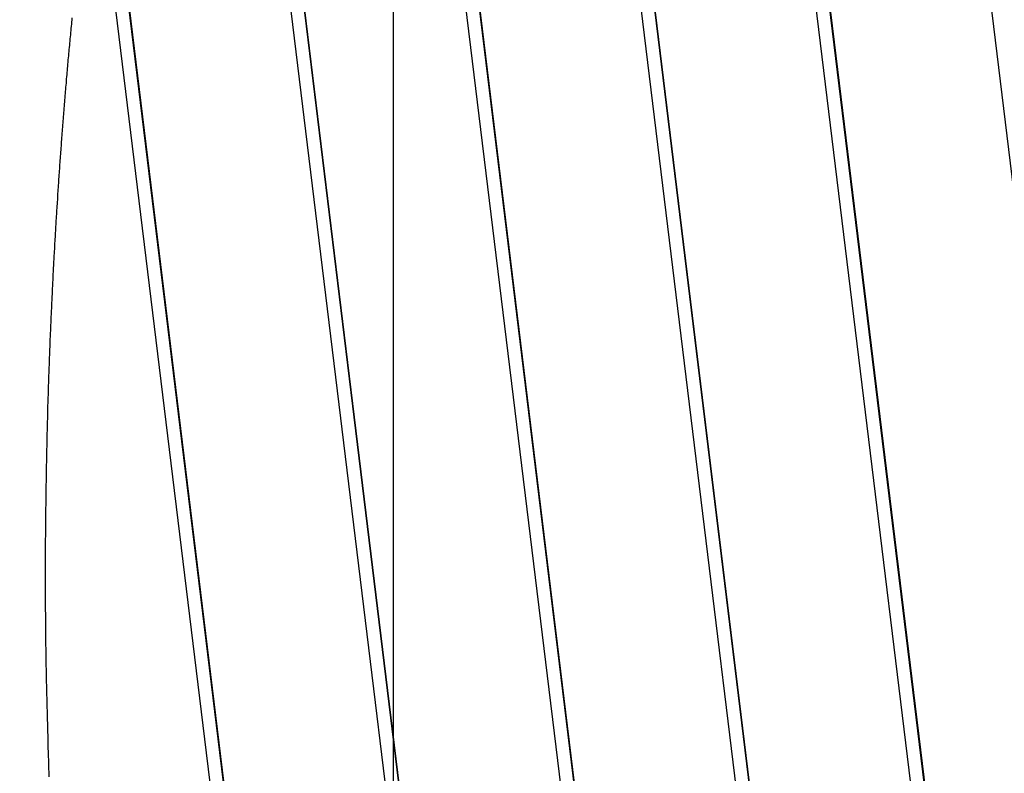
# Model space of a CAD drawing. Extents: x -46.6 to 46.6, y -45.3 to 45.3.
# Drawn here: x 7.8 to 10.8, y 6.3 to 8.6 of the extents above; entities that cross this region are included whole.
import ezdxf

# ---------------------------------------------------------------- set-up
doc = ezdxf.new("R2010")
doc.units = 0
doc.layers.get('0').update_dxf_attribs({"linetype": 'CONTINUOUS'})

msp = doc.modelspace()

# ---------------------------------------------------------------- linework, layer by layer
at = {"color": 0}
for points in [[(8.9102, -15.4573), (8.9102, 32.5427)], [(8.9102, -15.4573), (8.9102, 32.5427)], [(8.9102, -15.4573), (8.9102, 32.5427)], [(8.9102, -15.4573), (8.9102, 32.5427)], [(8.9102, -15.4573), (8.9102, 32.5427)], [(8.9102, -15.4573), (8.9102, 32.5427)], [(8.9102, -15.4573), (8.9102, 32.5427)], [(8.9102, -15.4573), (8.9102, 32.5427)], [(8.9102, -15.4573), (8.9102, 32.5427)], [(8.9102, -15.4573), (8.9102, 32.5427)], [(8.9102, -15.4573), (8.9102, 32.5427)], [(8.9102, -15.4573), (8.9102, 32.5427)], [(8.9102, -15.4573), (8.9102, 32.5427)], [(8.9102, -15.4573), (8.9102, 32.5427)], [(8.9102, -15.4573), (8.9102, 32.5427)], [(8.9102, -15.4573), (8.9102, 32.5427)], [(8.9102, -15.4573), (8.9102, 32.5427)], [(8.9102, -15.4573), (8.9102, 32.5427)], [(8.9102, -15.4573), (8.9102, 32.5427)], [(8.9102, -15.4573), (8.9102, 32.5427)], [(8.9102, -15.4573), (8.9102, 32.5427)], [(7.7754, 15.3947), (9.2656, 3.1809)], [(7.7754, 15.3947), (9.2656, 3.1809)], [(7.7754, 15.3947), (9.2656, 3.1809)], [(7.7754, 15.3947), (9.2656, 3.1809)], [(7.7754, 15.3947), (9.2656, 3.1809)], [(7.7754, 15.3947), (9.2656, 3.1809)], [(7.7754, 15.3947), (9.2656, 3.1809)], [(7.7754, 15.3947), (9.2656, 3.1809)], [(7.7754, 15.3947), (9.2656, 3.1809)], [(7.7754, 15.3947), (9.2656, 3.1809)], [(7.7754, 15.3947), (9.2656, 3.1809)], [(7.7754, 15.3947), (9.2656, 3.1809)], [(7.7754, 15.3947), (9.2656, 3.1809)], [(7.7754, 15.3947), (9.2656, 3.1809)], [(7.7754, 15.3947), (9.2656, 3.1809)], [(7.7754, 15.3947), (9.2656, 3.1809)], [(7.7754, 15.3947), (9.2656, 3.1809)], [(7.7754, 15.3947), (9.2656, 3.1809)], [(7.7754, 15.3947), (9.2656, 3.1809)], [(7.7754, 15.3947), (9.2656, 3.1809)], [(7.7754, 15.3947), (9.2656, 3.1809)], [(7.8219, 15.3482), (9.3019, 3.2173)], [(7.8219, 15.3482), (9.3019, 3.2173)], [(7.8219, 15.3482), (9.3019, 3.2173)], [(7.8219, 15.3482), (9.3019, 3.2173)], [(7.8219, 15.3482), (9.3019, 3.2173)], [(7.8219, 15.3482), (9.3019, 3.2173)], [(7.8219, 15.3482), (9.3019, 3.2173)], [(7.8219, 15.3482), (9.3019, 3.2173)], [(7.8219, 15.3482), (9.3019, 3.2173)], [(7.8219, 15.3482), (9.3019, 3.2173)], [(7.8219, 15.3482), (9.3019, 3.2173)], [(7.8219, 15.3482), (9.3019, 3.2173)], [(7.8219, 15.3482), (9.3019, 3.2173)], [(7.8219, 15.3482), (9.3019, 3.2173)], [(7.8219, 15.3482), (9.3019, 3.2173)], [(7.8219, 15.3482), (9.3019, 3.2173)], [(7.8219, 15.3482), (9.3019, 3.2173)], [(7.8219, 15.3482), (9.3019, 3.2173)], [(7.8219, 15.3482), (9.3019, 3.2173)], [(7.8219, 15.3482), (9.3019, 3.2173)], [(7.8219, 15.3482), (9.3019, 3.2173)], [(7.8235, 15.3466), (9.3032, 3.2185)], [(7.8235, 15.3466), (9.3032, 3.2185)], [(7.8235, 15.3466), (9.3032, 3.2185)], [(7.8235, 15.3466), (9.3032, 3.2185)], [(7.8235, 15.3466), (9.3032, 3.2185)], [(7.8235, 15.3466), (9.3032, 3.2185)], [(7.8235, 15.3466), (9.3032, 3.2185)], [(7.8235, 15.3466), (9.3032, 3.2185)], [(7.8235, 15.3466), (9.3032, 3.2185)], [(7.8235, 15.3466), (9.3032, 3.2185)], [(7.8235, 15.3466), (9.3032, 3.2185)], [(7.8235, 15.3466), (9.3032, 3.2185)], [(7.8235, 15.3466), (9.3032, 3.2185)], [(7.8235, 15.3466), (9.3032, 3.2185)], [(7.8235, 15.3466), (9.3032, 3.2185)], [(7.8235, 15.3466), (9.3032, 3.2185)], [(7.8235, 15.3466), (9.3032, 3.2185)], [(7.8235, 15.3466), (9.3032, 3.2185)], [(7.8235, 15.3466), (9.3032, 3.2185)], [(7.8235, 15.3466), (9.3032, 3.2185)], [(7.8235, 15.3466), (9.3032, 3.2185)], [(8.3811, 14.7891), (9.7395, 3.6548)], [(8.3811, 14.7891), (9.7395, 3.6548)], [(8.3811, 14.7891), (9.7395, 3.6548)], [(8.3811, 14.7891), (9.7395, 3.6548)], [(8.3811, 14.7891), (9.7395, 3.6548)], [(8.3811, 14.7891), (9.7395, 3.6548)], [(8.3811, 14.7891), (9.7395, 3.6548)], [(8.3811, 14.7891), (9.7395, 3.6548)], [(8.3811, 14.7891), (9.7395, 3.6548)], [(8.3811, 14.7891), (9.7395, 3.6548)], [(8.3811, 14.7891), (9.7395, 3.6548)], [(8.3811, 14.7891), (9.7395, 3.6548)], [(8.3811, 14.7891), (9.7395, 3.6548)], [(8.3811, 14.7891), (9.7395, 3.6548)], [(8.3811, 14.7891), (9.7395, 3.6548)], [(8.3811, 14.7891), (9.7395, 3.6548)], [(8.3811, 14.7891), (9.7395, 3.6548)], [(8.3811, 14.7891), (9.7395, 3.6548)], [(8.3811, 14.7891), (9.7395, 3.6548)], [(8.3811, 14.7891), (9.7395, 3.6548)], [(8.3811, 14.7891), (9.7395, 3.6548)], [(8.4276, 14.7426), (9.7759, 3.6912)], [(8.4276, 14.7426), (9.7759, 3.6912)], [(8.4276, 14.7426), (9.7759, 3.6912)], [(8.4276, 14.7426), (9.7759, 3.6912)], [(8.4276, 14.7426), (9.7759, 3.6912)], [(8.4276, 14.7426), (9.7759, 3.6912)], [(8.4276, 14.7426), (9.7759, 3.6912)], [(8.4276, 14.7426), (9.7759, 3.6912)], [(8.4276, 14.7426), (9.7759, 3.6912)], [(8.4276, 14.7426), (9.7759, 3.6912)], [(8.4276, 14.7426), (9.7759, 3.6912)], [(8.4276, 14.7426), (9.7759, 3.6912)], [(8.4276, 14.7426), (9.7759, 3.6912)], [(8.4276, 14.7426), (9.7759, 3.6912)], [(8.4276, 14.7426), (9.7759, 3.6912)], [(8.4276, 14.7426), (9.7759, 3.6912)], [(8.4276, 14.7426), (9.7759, 3.6912)], [(8.4276, 14.7426), (9.7759, 3.6912)], [(8.4276, 14.7426), (9.7759, 3.6912)], [(8.4276, 14.7426), (9.7759, 3.6912)], [(8.4276, 14.7426), (9.7759, 3.6912)], [(8.4292, 14.741), (9.7771, 3.6925)], [(8.4292, 14.741), (9.7771, 3.6925)], [(8.4292, 14.741), (9.7771, 3.6925)], [(8.4292, 14.741), (9.7771, 3.6925)], [(8.4292, 14.741), (9.7771, 3.6925)], [(8.4292, 14.741), (9.7771, 3.6925)], [(8.4292, 14.741), (9.7771, 3.6925)], [(8.4292, 14.741), (9.7771, 3.6925)], [(8.4292, 14.741), (9.7771, 3.6925)], [(8.4292, 14.741), (9.7771, 3.6925)], [(8.4292, 14.741), (9.7771, 3.6925)], [(8.4292, 14.741), (9.7771, 3.6925)], [(8.4292, 14.741), (9.7771, 3.6925)], [(8.4292, 14.741), (9.7771, 3.6925)], [(8.4292, 14.741), (9.7771, 3.6925)], [(8.4292, 14.741), (9.7771, 3.6925)], [(8.4292, 14.741), (9.7771, 3.6925)], [(8.4292, 14.741), (9.7771, 3.6925)], [(8.4292, 14.741), (9.7771, 3.6925)], [(8.4292, 14.741), (9.7771, 3.6925)], [(8.4292, 14.741), (9.7771, 3.6925)], [(8.9867, 14.1834), (10.2134, 4.1288)], [(8.9867, 14.1834), (10.2134, 4.1288)], [(8.9867, 14.1834), (10.2134, 4.1288)], [(8.9867, 14.1834), (10.2134, 4.1288)], [(8.9867, 14.1834), (10.2134, 4.1288)], [(8.9867, 14.1834), (10.2134, 4.1288)], [(8.9867, 14.1834), (10.2134, 4.1288)], [(8.9867, 14.1834), (10.2134, 4.1288)], [(8.9867, 14.1834), (10.2134, 4.1288)], [(8.9867, 14.1834), (10.2134, 4.1288)], [(8.9867, 14.1834), (10.2134, 4.1288)], [(8.9867, 14.1834), (10.2134, 4.1288)], [(8.9867, 14.1834), (10.2134, 4.1288)], [(8.9867, 14.1834), (10.2134, 4.1288)], [(8.9867, 14.1834), (10.2134, 4.1288)], [(8.9867, 14.1834), (10.2134, 4.1288)], [(8.9867, 14.1834), (10.2134, 4.1288)], [(8.9867, 14.1834), (10.2134, 4.1288)], [(8.9867, 14.1834), (10.2134, 4.1288)], [(8.9867, 14.1834), (10.2134, 4.1288)], [(8.9867, 14.1834), (10.2134, 4.1288)], [(9.0332, 14.1369), (10.2498, 4.1651)], [(9.0332, 14.1369), (10.2498, 4.1651)], [(9.0332, 14.1369), (10.2498, 4.1651)], [(9.0332, 14.1369), (10.2498, 4.1651)], [(9.0332, 14.1369), (10.2498, 4.1651)], [(9.0332, 14.1369), (10.2498, 4.1651)], [(9.0332, 14.1369), (10.2498, 4.1651)], [(9.0332, 14.1369), (10.2498, 4.1651)], [(9.0332, 14.1369), (10.2498, 4.1651)], [(9.0332, 14.1369), (10.2498, 4.1651)], [(9.0332, 14.1369), (10.2498, 4.1651)], [(9.0332, 14.1369), (10.2498, 4.1651)], [(9.0332, 14.1369), (10.2498, 4.1651)], [(9.0332, 14.1369), (10.2498, 4.1651)], [(9.0332, 14.1369), (10.2498, 4.1651)], [(9.0332, 14.1369), (10.2498, 4.1651)], [(9.0332, 14.1369), (10.2498, 4.1651)], [(9.0332, 14.1369), (10.2498, 4.1651)], [(9.0332, 14.1369), (10.2498, 4.1651)], [(9.0332, 14.1369), (10.2498, 4.1651)], [(9.0332, 14.1369), (10.2498, 4.1651)], [(9.0348, 14.1353), (10.251, 4.1664)], [(9.0348, 14.1353), (10.251, 4.1664)], [(9.0348, 14.1353), (10.251, 4.1664)], [(9.0348, 14.1353), (10.251, 4.1664)], [(9.0348, 14.1353), (10.251, 4.1664)], [(9.0348, 14.1353), (10.251, 4.1664)], [(9.0348, 14.1353), (10.251, 4.1664)], [(9.0348, 14.1353), (10.251, 4.1664)], [(9.0348, 14.1353), (10.251, 4.1664)], [(9.0348, 14.1353), (10.251, 4.1664)], [(9.0348, 14.1353), (10.251, 4.1664)], [(9.0348, 14.1353), (10.251, 4.1664)], [(9.0348, 14.1353), (10.251, 4.1664)], [(9.0348, 14.1353), (10.251, 4.1664)], [(9.0348, 14.1353), (10.251, 4.1664)], [(9.0348, 14.1353), (10.251, 4.1664)], [(9.0348, 14.1353), (10.251, 4.1664)], [(9.0348, 14.1353), (10.251, 4.1664)], [(9.0348, 14.1353), (10.251, 4.1664)], [(9.0348, 14.1353), (10.251, 4.1664)], [(9.0348, 14.1353), (10.251, 4.1664)], [(9.5923, 13.5778), (10.6873, 4.6027)], [(9.5923, 13.5778), (10.6873, 4.6027)], [(9.5923, 13.5778), (10.6873, 4.6027)], [(9.5923, 13.5778), (10.6873, 4.6027)], [(9.5923, 13.5778), (10.6873, 4.6027)], [(9.5923, 13.5778), (10.6873, 4.6027)], [(9.5923, 13.5778), (10.6873, 4.6027)], [(9.5923, 13.5778), (10.6873, 4.6027)], [(9.5923, 13.5778), (10.6873, 4.6027)], [(9.5923, 13.5778), (10.6873, 4.6027)], [(9.5923, 13.5778), (10.6873, 4.6027)], [(9.5923, 13.5778), (10.6873, 4.6027)], [(9.5923, 13.5778), (10.6873, 4.6027)], [(9.5923, 13.5778), (10.6873, 4.6027)], [(9.5923, 13.5778), (10.6873, 4.6027)], [(9.5923, 13.5778), (10.6873, 4.6027)], [(9.5923, 13.5778), (10.6873, 4.6027)], [(9.5923, 13.5778), (10.6873, 4.6027)], [(9.5923, 13.5778), (10.6873, 4.6027)], [(9.5923, 13.5778), (10.6873, 4.6027)], [(9.5923, 13.5778), (10.6873, 4.6027)], [(9.6388, 13.5313), (10.7237, 4.6391)], [(9.6388, 13.5313), (10.7237, 4.6391)], [(9.6388, 13.5313), (10.7237, 4.6391)], [(9.6388, 13.5313), (10.7237, 4.6391)], [(9.6388, 13.5313), (10.7237, 4.6391)], [(9.6388, 13.5313), (10.7237, 4.6391)], [(9.6388, 13.5313), (10.7237, 4.6391)], [(9.6388, 13.5313), (10.7237, 4.6391)], [(9.6388, 13.5313), (10.7237, 4.6391)], [(9.6388, 13.5313), (10.7237, 4.6391)], [(9.6388, 13.5313), (10.7237, 4.6391)], [(9.6388, 13.5313), (10.7237, 4.6391)], [(9.6388, 13.5313), (10.7237, 4.6391)], [(9.6388, 13.5313), (10.7237, 4.6391)], [(9.6388, 13.5313), (10.7237, 4.6391)], [(9.6388, 13.5313), (10.7237, 4.6391)], [(9.6388, 13.5313), (10.7237, 4.6391)], [(9.6388, 13.5313), (10.7237, 4.6391)], [(9.6388, 13.5313), (10.7237, 4.6391)], [(9.6388, 13.5313), (10.7237, 4.6391)], [(9.6388, 13.5313), (10.7237, 4.6391)], [(9.6404, 13.5297), (10.725, 4.6403)], [(9.6404, 13.5297), (10.725, 4.6403)], [(9.6404, 13.5297), (10.725, 4.6403)], [(9.6404, 13.5297), (10.725, 4.6403)], [(9.6404, 13.5297), (10.725, 4.6403)], [(9.6404, 13.5297), (10.725, 4.6403)], [(9.6404, 13.5297), (10.725, 4.6403)], [(9.6404, 13.5297), (10.725, 4.6403)], [(9.6404, 13.5297), (10.725, 4.6403)], [(9.6404, 13.5297), (10.725, 4.6403)], [(9.6404, 13.5297), (10.725, 4.6403)], [(9.6404, 13.5297), (10.725, 4.6403)], [(9.6404, 13.5297), (10.725, 4.6403)], [(9.6404, 13.5297), (10.725, 4.6403)], [(9.6404, 13.5297), (10.725, 4.6403)], [(9.6404, 13.5297), (10.725, 4.6403)], [(9.6404, 13.5297), (10.725, 4.6403)], [(9.6404, 13.5297), (10.725, 4.6403)], [(9.6404, 13.5297), (10.725, 4.6403)], [(9.6404, 13.5297), (10.725, 4.6403)], [(9.6404, 13.5297), (10.725, 4.6403)], [(10.198, 12.9722), (11.1613, 5.0766)], [(10.198, 12.9722), (11.1613, 5.0766)], [(10.198, 12.9722), (11.1613, 5.0766)], [(10.198, 12.9722), (11.1613, 5.0766)], [(10.198, 12.9722), (11.1613, 5.0766)], [(10.198, 12.9722), (11.1613, 5.0766)], [(10.198, 12.9722), (11.1613, 5.0766)], [(10.198, 12.9722), (11.1613, 5.0766)], [(10.198, 12.9722), (11.1613, 5.0766)], [(10.198, 12.9722), (11.1613, 5.0766)], [(10.198, 12.9722), (11.1613, 5.0766)], [(10.198, 12.9722), (11.1613, 5.0766)], [(10.198, 12.9722), (11.1613, 5.0766)], [(10.198, 12.9722), (11.1613, 5.0766)], [(10.198, 12.9722), (11.1613, 5.0766)], [(10.198, 12.9722), (11.1613, 5.0766)], [(10.198, 12.9722), (11.1613, 5.0766)], [(10.198, 12.9722), (11.1613, 5.0766)], [(10.198, 12.9722), (11.1613, 5.0766)], [(10.198, 12.9722), (11.1613, 5.0766)], [(10.198, 12.9722), (11.1613, 5.0766)], [(7.9659, 9.8212), (8.8293, 2.7446)], [(7.9659, 9.8212), (8.8293, 2.7446)], [(7.9659, 9.8212), (8.8293, 2.7446)], [(7.9659, 9.8212), (8.8293, 2.7446)], [(7.9659, 9.8212), (8.8293, 2.7446)], [(7.9659, 9.8212), (8.8293, 2.7446)], [(7.9659, 9.8212), (8.8293, 2.7446)], [(7.9659, 9.8212), (8.8293, 2.7446)], [(7.9659, 9.8212), (8.8293, 2.7446)], [(7.9659, 9.8212), (8.8293, 2.7446)], [(7.9659, 9.8212), (8.8293, 2.7446)], [(7.9659, 9.8212), (8.8293, 2.7446)], [(7.9659, 9.8212), (8.8293, 2.7446)], [(7.9659, 9.8212), (8.8293, 2.7446)], [(7.9659, 9.8212), (8.8293, 2.7446)], [(7.9659, 9.8212), (8.8293, 2.7446)], [(7.9659, 9.8212), (8.8293, 2.7446)], [(7.9659, 9.8212), (8.8293, 2.7446)], [(7.9659, 9.8212), (8.8293, 2.7446)], [(7.9659, 9.8212), (8.8293, 2.7446)], [(7.9659, 9.8212), (8.8293, 2.7446)], [(7.9685, 9.7886), (8.828, 2.7434)], [(7.9685, 9.7886), (8.828, 2.7434)], [(7.9685, 9.7886), (8.828, 2.7434)], [(7.9685, 9.7886), (8.828, 2.7434)], [(7.9685, 9.7886), (8.828, 2.7434)], [(7.9685, 9.7886), (8.828, 2.7434)], [(7.9685, 9.7886), (8.828, 2.7434)], [(7.9685, 9.7886), (8.828, 2.7434)], [(7.9685, 9.7886), (8.828, 2.7434)], [(7.9685, 9.7886), (8.828, 2.7434)], [(7.9685, 9.7886), (8.828, 2.7434)], [(7.9685, 9.7886), (8.828, 2.7434)], [(7.9685, 9.7886), (8.828, 2.7434)], [(7.9685, 9.7886), (8.828, 2.7434)], [(7.9685, 9.7886), (8.828, 2.7434)], [(7.9685, 9.7886), (8.828, 2.7434)], [(7.9685, 9.7886), (8.828, 2.7434)], [(7.9685, 9.7886), (8.828, 2.7434)], [(7.9685, 9.7886), (8.828, 2.7434)], [(7.9685, 9.7886), (8.828, 2.7434)], [(7.9685, 9.7886), (8.828, 2.7434)], [(7.9994, 9.2008), (8.7916, 2.707)], [(7.9994, 9.2008), (8.7916, 2.707)], [(7.9994, 9.2008), (8.7916, 2.707)], [(7.9994, 9.2008), (8.7916, 2.707)], [(7.9994, 9.2008), (8.7916, 2.707)], [(7.9994, 9.2008), (8.7916, 2.707)], [(7.9994, 9.2008), (8.7916, 2.707)], [(7.9994, 9.2008), (8.7916, 2.707)], [(7.9994, 9.2008), (8.7916, 2.707)], [(7.9994, 9.2008), (8.7916, 2.707)], [(7.9994, 9.2008), (8.7916, 2.707)], [(7.9994, 9.2008), (8.7916, 2.707)], [(7.9994, 9.2008), (8.7916, 2.707)], [(7.9994, 9.2008), (8.7916, 2.707)], [(7.9994, 9.2008), (8.7916, 2.707)], [(7.9994, 9.2008), (8.7916, 2.707)], [(7.9994, 9.2008), (8.7916, 2.707)], [(7.9994, 9.2008), (8.7916, 2.707)], [(7.9994, 9.2008), (8.7916, 2.707)], [(7.9994, 9.2008), (8.7916, 2.707)], [(7.9994, 9.2008), (8.7916, 2.707)], [(7.934, 8.6275), (7.9334, 8.6212), (7.9328, 8.6147), (7.9322, 8.6084), (7.9316, 8.6018), (7.931, 8.5955), (7.9304, 8.5892), (7.9298, 8.5829), (7.9298, 8.5829), (7.9292, 8.5763), (7.9286, 8.57), (7.928, 8.5634), (7.9274, 8.5571), (7.9268, 8.5505), (7.9262, 8.5442), (7.9256, 8.5379), (7.925, 8.5316), (7.9244, 8.525), (7.9238, 8.5187), (7.9232, 8.5124), (7.9226, 8.5061), (7.922, 8.4995), (7.9214, 8.4932), (7.9208, 8.4869), (7.9205, 8.4806), (7.9205, 8.4806), (7.9199, 8.474), (7.9193, 8.4677), (7.9187, 8.4614), (7.9181, 8.4551), (7.9175, 8.4485), (7.9169, 8.4422), (7.9163, 8.4359), (7.916, 8.4296), (7.9154, 8.423), (7.9148, 8.4167), (7.9142, 8.4104), (7.9139, 8.4041), (7.9133, 8.3976), (7.9128, 8.3913), (7.9122, 8.385), (7.9119, 8.3787), (7.9119, 8.3787), (7.9113, 8.3721), (7.9107, 8.3658), (7.9101, 8.3595), (7.9098, 8.3532), (7.9092, 8.3467), (7.9086, 8.3404), (7.908, 8.3341), (7.9077, 8.3278), (7.9071, 8.3212), (7.9065, 8.3149), (7.9059, 8.3086), (7.9056, 8.3023), (7.905, 8.296), (7.9047, 8.2897), (7.9041, 8.2834), (7.9038, 8.2771), (7.9038, 8.2771), (7.9032, 8.2705), (7.9027, 8.2642), (7.9021, 8.2579), (7.9018, 8.2516), (7.9012, 8.2453), (7.9009, 8.239), (7.9003, 8.2327), (7.9, 8.2264), (7.8994, 8.2201), (7.8991, 8.2138), (7.8985, 8.2075), (7.8982, 8.2012), (7.8976, 8.1949), (7.8973, 8.1886), (7.8967, 8.1823), (7.8964, 8.176), (7.8964, 8.176), (7.8958, 8.1697), (7.8955, 8.1634), (7.8949, 8.1571), (7.8946, 8.1508), (7.894, 8.1445), (7.8937, 8.1382), (7.8932, 8.1319), (7.8929, 8.1256), (7.8923, 8.1193), (7.892, 8.113), (7.8915, 8.1067), (7.8912, 8.1004), (7.8906, 8.0941), (7.8903, 8.0878), (7.89, 8.0815), (7.8897, 8.0753), (7.8897, 8.0753), (7.8891, 8.069), (7.8888, 8.0627), (7.8883, 8.0564), (7.888, 8.0501), (7.8874, 8.0438), (7.8871, 8.0375), (7.8868, 8.0312), (7.8865, 8.0252), (7.8859, 8.0189), (7.8856, 8.0126), (7.8853, 8.0063), (7.885, 8), (7.8844, 7.9937), (7.8841, 7.9874), (7.8838, 7.9811), (7.8835, 7.9751), (7.8835, 7.9751), (7.8829, 7.9688), (7.8826, 7.9625), (7.8823, 7.9562), (7.882, 7.9501), (7.8815, 7.9438), (7.8812, 7.9375), (7.8809, 7.9312), (7.8806, 7.9252), (7.88, 7.9189), (7.8797, 7.9126), (7.8794, 7.9063), (7.8791, 7.9003), (7.8788, 7.894), (7.8785, 7.8877), (7.8782, 7.8814), (7.8779, 7.8754), (7.8779, 7.8754), (7.8774, 7.8691), (7.8771, 7.8628), (7.8768, 7.8565), (7.8765, 7.8505), (7.8762, 7.8442), (7.8759, 7.838), (7.8756, 7.8317), (7.8753, 7.8257), (7.875, 7.8194), (7.8747, 7.8131), (7.8744, 7.8068), (7.8741, 7.8008), (7.8738, 7.7945), (7.8735, 7.7885), (7.8732, 7.7822), (7.873, 7.7762), (7.873, 7.7762), (7.8727, 7.7699), (7.8724, 7.7638), (7.8721, 7.7575), (7.8718, 7.7515), (7.8715, 7.7452), (7.8712, 7.7392), (7.8709, 7.7329), (7.8707, 7.7269), (7.8704, 7.7206), (7.8701, 7.7146), (7.8698, 7.7083), (7.8695, 7.7023), (7.8692, 7.696), (7.8689, 7.69), (7.8686, 7.6837), (7.8686, 7.6777), (7.8686, 7.6777), (7.8683, 7.6714), (7.868, 7.6654), (7.8677, 7.6591), (7.8674, 7.6531), (7.8671, 7.6468), (7.8668, 7.6408), (7.8665, 7.6346), (7.8665, 7.6286), (7.8662, 7.6223), (7.8659, 7.6163), (7.8656, 7.61), (7.8656, 7.604), (7.8653, 7.5977), (7.8651, 7.5917), (7.8648, 7.5857), (7.8648, 7.5797), (7.8648, 7.5797), (7.8645, 7.5734), (7.8642, 7.5674), (7.8639, 7.5614), (7.8639, 7.5554), (7.8636, 7.5491), (7.8633, 7.5431), (7.863, 7.5371), (7.863, 7.5311), (7.8627, 7.5248), (7.8624, 7.5188), (7.8621, 7.5128), (7.8621, 7.5068), (7.8618, 7.5005), (7.8618, 7.4945), (7.8615, 7.4885), (7.8615, 7.4825), (7.8615, 7.4825), (7.8612, 7.4762), (7.8609, 7.4702), (7.8606, 7.4642), (7.8606, 7.4582), (7.8603, 7.4521), (7.8603, 7.4461), (7.86, 7.4401), (7.86, 7.4341), (7.8597, 7.4278), (7.8597, 7.4218), (7.8594, 7.4158), (7.8594, 7.4098), (7.8591, 7.4038), (7.8591, 7.3978), (7.8588, 7.3918), (7.8588, 7.3858), (7.8588, 7.3858), (7.8585, 7.3797), (7.8585, 7.3737), (7.8582, 7.3677), (7.8582, 7.3617), (7.8579, 7.3557), (7.8579, 7.3497), (7.8576, 7.3437), (7.8576, 7.3377), (7.8573, 7.3317), (7.8573, 7.3257), (7.857, 7.3197), (7.857, 7.3137), (7.8567, 7.3077), (7.8567, 7.3017), (7.8566, 7.2957), (7.8566, 7.2897), (7.8566, 7.2897), (7.8563, 7.2837), (7.8563, 7.2777), (7.856, 7.2717), (7.856, 7.2658), (7.8557, 7.2598), (7.8557, 7.2538), (7.8557, 7.2478), (7.8557, 7.2421), (7.8554, 7.2361), (7.8554, 7.2301), (7.8553, 7.2241), (7.8553, 7.2184), (7.855, 7.2124), (7.855, 7.2064), (7.855, 7.2004), (7.855, 7.1947), (7.855, 7.1947), (7.8547, 7.1887), (7.8547, 7.1828), (7.8546, 7.1768), (7.8546, 7.1711), (7.8543, 7.1651), (7.8543, 7.1594), (7.8543, 7.1534), (7.8543, 7.1477), (7.854, 7.1417), (7.854, 7.136), (7.854, 7.13), (7.854, 7.1243), (7.8538, 7.1183), (7.8538, 7.1126), (7.8538, 7.1066), (7.8538, 7.1009), (7.8538, 7.1009), (7.8535, 7.0949), (7.8535, 7.0889), (7.8535, 7.0829), (7.8535, 7.0772), (7.8535, 7.0712), (7.8535, 7.0653), (7.8535, 7.0593), (7.8535, 7.0536), (7.8532, 7.0476), (7.8532, 7.0416), (7.8532, 7.0356), (7.8532, 7.0299), (7.8532, 7.0239), (7.8532, 7.0182), (7.8532, 7.0122), (7.8532, 7.0065), (7.8532, 7.0065), (7.8531, 7.0005), (7.8531, 6.9945), (7.8531, 6.9885), (7.8531, 6.9825), (7.8531, 6.9765), (7.8531, 6.9705), (7.8531, 6.9645), (7.8531, 6.9586), (7.8531, 6.9526), (7.8531, 6.9466), (7.8531, 6.9406), (7.8531, 6.9346), (7.8531, 6.9286), (7.8531, 6.9226), (7.8531, 6.9166), (7.8532, 6.9109), (7.8532, 6.9109), (7.8532, 6.9052), (7.8532, 6.8995), (7.8532, 6.8938), (7.8532, 6.8884), (7.8532, 6.8827), (7.8532, 6.8773), (7.8532, 6.8716), (7.8532, 6.8662), (7.8532, 6.8605), (7.8532, 6.8549), (7.8532, 6.8492), (7.8532, 6.8438), (7.8532, 6.8381), (7.8532, 6.8327), (7.8532, 6.827), (7.8535, 6.8216), (7.8535, 6.8216), (7.8535, 6.8165), (7.8535, 6.8114), (7.8535, 6.8063), (7.8535, 6.8015), (7.8535, 6.7964), (7.8535, 6.7913), (7.8535, 6.7862), (7.8537, 6.7814), (7.8537, 6.7763), (7.8537, 6.7712), (7.8537, 6.7661), (7.8537, 6.7613), (7.8537, 6.7562), (7.8537, 6.7511), (7.8537, 6.746), (7.854, 6.7412), (7.854, 6.7412), (7.854, 6.7346), (7.854, 6.7283), (7.854, 6.722), (7.8543, 6.7157), (7.8543, 6.7094), (7.8544, 6.7031), (7.8544, 6.6968), (7.8547, 6.6905), (7.8547, 6.684), (7.8548, 6.6777), (7.8548, 6.6714), (7.8551, 6.6651), (7.8551, 6.6588), (7.8554, 6.6525), (7.8554, 6.6462), (7.8557, 6.6399), (7.8557, 6.6399), (7.8557, 6.6303), (7.856, 6.6207), (7.8561, 6.6111), (7.8564, 6.6015), (7.8564, 6.5919), (7.8567, 6.5823), (7.857, 6.5727), (7.8573, 6.5631), (7.8574, 6.5535), (7.8577, 6.5439), (7.858, 6.5343), (7.8583, 6.5247), (7.8586, 6.5151), (7.8589, 6.5055), (7.8592, 6.4959), (7.8595, 6.4865), (7.8595, 6.4865), (7.8598, 6.4739), (7.8601, 6.4615), (7.8604, 6.4489), (7.8607, 6.4366), (7.861, 6.424), (7.8613, 6.4117), (7.8616, 6.3991), (7.8622, 6.3868), (7.8625, 6.3742), (7.8628, 6.3619), (7.8631, 6.3493), (7.8637, 6.337), (7.864, 6.3244)]]:
    msp.add_lwpolyline(points, dxfattribs=at)

doc.saveas('drawing.dxf')
